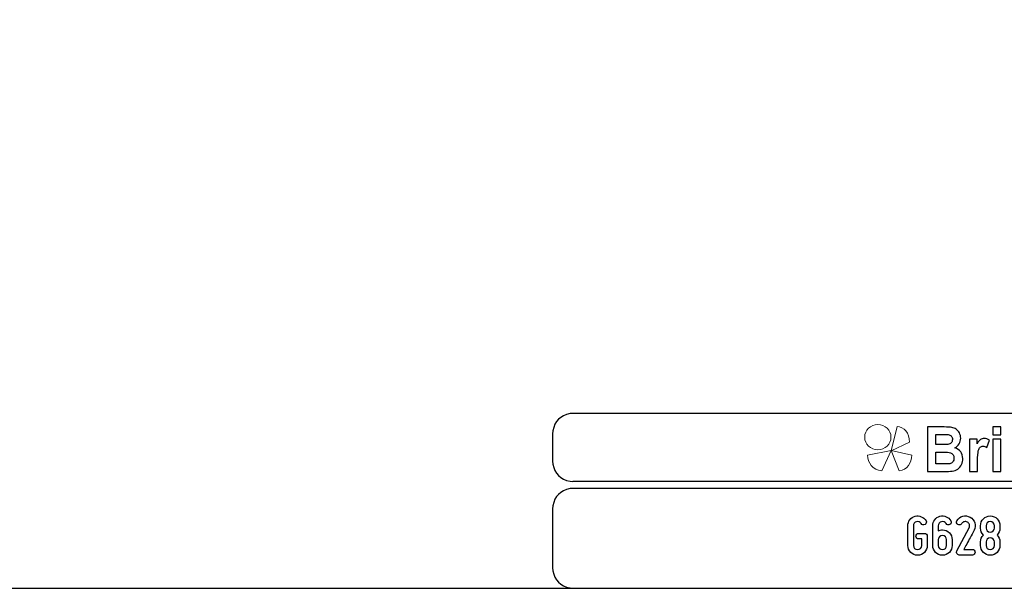
# Model space of a CAD drawing. Units: millimetres. Extents: x -185 to 205, y -143 to 145.
# Drawn here: x -53 to 91, y -143 to -61 of the extents above; entities that cross this region are included whole.
import ezdxf

# ---------------------------------------------------------------- set-up
doc = ezdxf.new("R2010")
doc.units = ezdxf.units.MM
doc.header["$MEASUREMENT"] = 0
doc.layers.add('Camada 1', color=7, linetype='Continuous')

msp = doc.modelspace()

# ---------------------------------------------------------------- linework, layer by layer
at = {"layer": 'Camada 1', "color": 9, "lineweight": 9}
msp.add_ellipse((72.4132, -121.4688), major_axis=(1.912, 0), ratio=0.95726987, dxfattribs=at)
at = {"layer": 'Camada 1', "lineweight": 9}
for points in [[(-185.0079, 143.5453), (-185.0079, 143.5453), (-185.0079, -143.4747), (-185.0079, -143.4747), (-185.0079, -143.4747), (-185.0079, -143.4747), (22.1291, -143.4747), (22.1291, -143.4747)], [(205.0091, -130.5631), (205.0091, -130.5631), (205.0091, 143.5453), (205.0091, 143.5453), (205.0091, 143.5453), (205.0091, 143.5453), (-185.0079, 143.5453), (-185.0079, 143.5453)]]:
    msp.add_open_spline(points, degree=3, knots=[0, 0, 0, 0, 0.33333333, 0.33333333, 0.33333333, 0.33333333, 1, 1, 1, 1], dxfattribs=at)
at = {"layer": 'Camada 1', "lineweight": 25}
for points in [[(27.9711, -118.0112), (27.9711, -118.0112), (27.5477, -118.0324), (27.5477, -118.0324), (27.5477, -118.0324), (26.1165, -118.3411), (25.3376, -119.1196), (25.0289, -120.5512), (25.0289, -120.5512), (25.0289, -120.5512), (25.0077, -120.9746), (25.0077, -120.9746)], [(25.0077, -124.9539), (25.0077, -124.9539), (25.0289, -125.3772), (25.0289, -125.3772), (25.0289, -125.3772), (25.3376, -126.8084), (26.1165, -127.5874), (27.5477, -127.8961), (27.5477, -127.8961), (27.5477, -127.8961), (27.9711, -127.9172), (27.9711, -127.9172)], [(27.9711, -128.9332), (27.9711, -128.9332), (27.5477, -128.9544), (27.5477, -128.9544), (27.5477, -128.9544), (26.1165, -129.2631), (25.3376, -130.042), (25.0289, -131.4732), (25.0289, -131.4732), (25.0289, -131.4732), (25.0077, -131.8965), (25.0077, -131.8965)], [(25.0077, -140.4902), (25.0077, -140.4902), (25.0289, -140.9135), (25.0289, -140.9135), (25.0289, -140.9135), (25.3376, -142.3448), (26.1165, -143.1237), (27.5477, -143.4324), (27.5477, -143.4324), (27.5477, -143.4324), (27.9711, -143.4535), (27.9711, -143.4535)], [(25.0077, -140.4902), (25.0077, -140.4902), (25.0289, -140.9136), (25.0289, -140.9136), (25.0289, -140.9136), (25.3376, -142.3448), (26.1165, -143.1237), (27.5477, -143.4324), (27.5477, -143.4324), (27.5477, -143.4324), (27.9711, -143.4536), (27.9711, -143.4536)]]:
    msp.add_open_spline(points, degree=3, knots=[0, 0, 0, 0, 0.25, 0.25, 0.25, 0.25, 0.5, 0.5, 0.5, 0.5, 1, 1, 1, 1], dxfattribs=at)
for points in [[(168.0309, -118.0112), (168.0309, -118.0112), (27.9711, -118.0112), (27.9711, -118.0112)], [(25.0077, -120.9746), (25.0077, -120.9746), (25.0077, -124.9539), (25.0077, -124.9539)], [(168.0309, -127.9384), (168.0309, -127.9384), (27.9711, -127.9384), (27.9711, -127.9384)], [(167.9251, -128.9332), (167.9251, -128.9332), (27.9711, -128.9332), (27.9711, -128.9332)], [(25.0077, -131.8966), (25.0077, -131.8966), (25.0077, -140.4902), (25.0077, -140.4902)], [(-185.0079, -143.4747), (-185.0079, -143.4747), (27.9711, -143.4747), (27.9711, -143.4747)], [(27.9711, -143.4747), (27.9711, -143.4747), (167.9251, -143.4747), (167.9251, -143.4747)], [(27.9711, -143.4747), (27.9711, -143.4747), (167.9251, -143.4747), (167.9251, -143.4747)]]:
    msp.add_open_spline(points, degree=3, dxfattribs=at)
at = {"layer": 'Camada 1', "color": 242, "lineweight": 9}
msp.add_open_spline([(77.0084, -122.1998), (77.0084, -122.1998), (74.3436, -123.4361), (74.3436, -123.4361), (74.3436, -123.4361), (74.3436, -123.4361), (75.2423, -119.9125), (75.2423, -119.9125), (75.2423, -119.9125), (76.1686, -119.9748), (77.0923, -120.8088), (77.0084, -122.1998)], degree=3, knots=[0, 0, 0, 0, 0.25, 0.25, 0.25, 0.25, 0.5, 0.5, 0.5, 0.5, 1, 1, 1, 1], dxfattribs=at)
at = {"layer": 'Camada 1', "color": 242}
for points, knots in [([(79.6439, -119.9847), (79.6439, -119.9847), (82.102, -119.9847), (82.102, -119.9847), (82.102, -119.9847), (82.5899, -119.9847), (82.9519, -120.0058), (83.1909, -120.048), (83.1909, -120.048), (83.4313, -120.0918), (83.6444, -120.1808), (83.8333, -120.3151), (83.8333, -120.3151), (84.0222, -120.4508), (84.1796, -120.6304), (84.3055, -120.8552), (84.3055, -120.8552), (84.4315, -121.08), (84.4944, -121.3336), (84.4944, -121.6127), (84.4944, -121.6127), (84.4944, -121.9145), (84.4172, -122.1937), (84.2626, -122.4456), (84.2626, -122.4456), (84.108, -122.6992), (83.8977, -122.8878), (83.6331, -123.0145), (83.6331, -123.0145), (84.0065, -123.1307), (84.2926, -123.3269), (84.4944, -123.6045), (84.4944, -123.6045), (84.6947, -123.8822), (84.7948, -124.2081), (84.7948, -124.5838), (84.7948, -124.5838), (84.7948, -124.8796), (84.7304, -125.1663), (84.6003, -125.4454), (84.6003, -125.4454), (84.4701, -125.7246), (84.2926, -125.9479), (84.0666, -126.1154), (84.0666, -126.1154), (83.842, -126.2814), (83.5643, -126.384), (83.2339, -126.4232), (83.2339, -126.4232), (83.0278, -126.4459), (82.5285, -126.461), (81.7372, -126.467), (81.7372, -126.467), (81.7372, -126.467), (79.6439, -126.467), (79.6439, -126.467), (79.6439, -126.467), (79.6439, -126.467), (79.6439, -119.9847), (79.6439, -119.9847)], [0, 0, 0, 0, 0.0625, 0.0625, 0.0625, 0.0625, 0.125, 0.125, 0.125, 0.125, 0.1875, 0.1875, 0.1875, 0.1875, 0.25, 0.25, 0.25, 0.25, 0.3125, 0.3125, 0.3125, 0.3125, 0.375, 0.375, 0.375, 0.375, 0.4375, 0.4375, 0.4375, 0.4375, 0.5, 0.5, 0.5, 0.5, 0.5625, 0.5625, 0.5625, 0.5625, 0.625, 0.625, 0.625, 0.625, 0.6875, 0.6875, 0.6875, 0.6875, 0.75, 0.75, 0.75, 0.75, 0.8125, 0.8125, 0.8125, 0.8125, 0.875, 0.875, 0.875, 0.875, 1, 1, 1, 1]), ([(89.1761, -121.1344), (89.1761, -121.1344), (89.1761, -119.9847), (89.1761, -119.9847), (89.1761, -119.9847), (89.1761, -119.9847), (90.3522, -119.9847), (90.3522, -119.9847), (90.3522, -119.9847), (90.3522, -119.9847), (90.3522, -121.1344), (90.3522, -121.1344), (90.3522, -121.1344), (90.3522, -121.1344), (89.1761, -121.1344), (89.1761, -121.1344)], [0, 0, 0, 0, 0.2, 0.2, 0.2, 0.2, 0.4, 0.4, 0.4, 0.4, 0.6, 0.6, 0.6, 0.6, 1, 1, 1, 1]), ([(80.8887, -121.0619), (80.8887, -121.0619), (80.8887, -122.5558), (80.8887, -122.5558), (80.8887, -122.5558), (80.8887, -122.5558), (81.7014, -122.5558), (81.7014, -122.5558), (81.7014, -122.5558), (82.1836, -122.5558), (82.4841, -122.5483), (82.6014, -122.5332), (82.6014, -122.5332), (82.8131, -122.5075), (82.9806, -122.4306), (83.1022, -122.3023), (83.1022, -122.3023), (83.2238, -122.174), (83.2839, -122.0065), (83.2839, -121.7983), (83.2839, -121.7983), (83.2839, -121.5976), (83.231, -121.4362), (83.1265, -121.3109), (83.1265, -121.3109), (83.0221, -121.1857), (82.8661, -121.1102), (82.6601, -121.0846), (82.6601, -121.0846), (82.537, -121.0695), (82.1836, -121.0619), (81.6013, -121.0619), (81.6013, -121.0619), (81.6013, -121.0619), (80.8887, -121.0619), (80.8887, -121.0619)], [0, 0, 0, 0, 0.1, 0.1, 0.1, 0.1, 0.2, 0.2, 0.2, 0.2, 0.3, 0.3, 0.3, 0.3, 0.4, 0.4, 0.4, 0.4, 0.5, 0.5, 0.5, 0.5, 0.6, 0.6, 0.6, 0.6, 0.7, 0.7, 0.7, 0.7, 0.8, 0.8, 0.8, 0.8, 1, 1, 1, 1]), ([(86.9597, -126.467), (86.9597, -126.467), (85.7835, -126.467), (85.7835, -126.467), (85.7835, -126.467), (85.7835, -126.467), (85.7835, -121.7681), (85.7835, -121.7681), (85.7835, -121.7681), (85.7835, -121.7681), (86.8739, -121.7681), (86.8739, -121.7681), (86.8739, -121.7681), (86.8739, -121.7681), (86.8739, -122.4351), (86.8739, -122.4351), (86.8739, -122.4351), (87.0613, -122.1197), (87.2302, -121.913), (87.3804, -121.8149), (87.3804, -121.8149), (87.5306, -121.7168), (87.7009, -121.6685), (87.8912, -121.6685), (87.8912, -121.6685), (88.1602, -121.6685), (88.4191, -121.747), (88.6681, -121.9024), (88.6681, -121.9024), (88.6681, -121.9024), (88.3033, -122.9859), (88.3033, -122.9859), (88.3033, -122.9859), (88.1044, -122.85), (87.9198, -122.7821), (87.7495, -122.7821), (87.7495, -122.7821), (87.5836, -122.7821), (87.4433, -122.8304), (87.3289, -122.9255), (87.3289, -122.9255), (87.2144, -123.0221), (87.1242, -123.1941), (87.0584, -123.4446), (87.0584, -123.4446), (86.9926, -123.6951), (86.9597, -124.2202), (86.9597, -125.0184), (86.9597, -125.0184), (86.9597, -125.0184), (86.9597, -126.467), (86.9597, -126.467)], [0, 0, 0, 0, 0.07142857, 0.07142857, 0.07142857, 0.07142857, 0.14285714, 0.14285714, 0.14285714, 0.14285714, 0.21428571, 0.21428571, 0.21428571, 0.21428571, 0.28571429, 0.28571429, 0.28571429, 0.28571429, 0.35714286, 0.35714286, 0.35714286, 0.35714286, 0.42857143, 0.42857143, 0.42857143, 0.42857143, 0.5, 0.5, 0.5, 0.5, 0.57142857, 0.57142857, 0.57142857, 0.57142857, 0.64285714, 0.64285714, 0.64285714, 0.64285714, 0.71428571, 0.71428571, 0.71428571, 0.71428571, 0.78571429, 0.78571429, 0.78571429, 0.78571429, 0.85714286, 0.85714286, 0.85714286, 0.85714286, 1, 1, 1, 1]), ([(89.1761, -126.467), (89.1761, -126.467), (89.1761, -121.7681), (89.1761, -121.7681), (89.1761, -121.7681), (89.1761, -121.7681), (90.3522, -121.7681), (90.3522, -121.7681), (90.3522, -121.7681), (90.3522, -121.7681), (90.3522, -126.467), (90.3522, -126.467), (90.3522, -126.467), (90.3522, -126.467), (89.1761, -126.467), (89.1761, -126.467)], [0, 0, 0, 0, 0.2, 0.2, 0.2, 0.2, 0.4, 0.4, 0.4, 0.4, 0.6, 0.6, 0.6, 0.6, 1, 1, 1, 1]), ([(80.8887, -123.6332), (80.8887, -123.6332), (80.8887, -125.3715), (80.8887, -125.3715), (80.8887, -125.3715), (80.8887, -125.3715), (82.0391, -125.3715), (82.0391, -125.3715), (82.0391, -125.3715), (82.4855, -125.3715), (82.7703, -125.3579), (82.8904, -125.3323), (82.8904, -125.3323), (83.075, -125.2961), (83.2252, -125.21), (83.3411, -125.0727), (83.3411, -125.0727), (83.4571, -124.9339), (83.5157, -124.7513), (83.5157, -124.5205), (83.5157, -124.5205), (83.5157, -124.3243), (83.4714, -124.1598), (83.3812, -124.024), (83.3812, -124.024), (83.2925, -123.8882), (83.1623, -123.7886), (82.9935, -123.7267), (82.9935, -123.7267), (82.8246, -123.6649), (82.4569, -123.6332), (81.8917, -123.6332), (81.8917, -123.6332), (81.8917, -123.6332), (80.8887, -123.6332), (80.8887, -123.6332)], [0, 0, 0, 0, 0.1, 0.1, 0.1, 0.1, 0.2, 0.2, 0.2, 0.2, 0.3, 0.3, 0.3, 0.3, 0.4, 0.4, 0.4, 0.4, 0.5, 0.5, 0.5, 0.5, 0.6, 0.6, 0.6, 0.6, 0.7, 0.7, 0.7, 0.7, 0.8, 0.8, 0.8, 0.8, 1, 1, 1, 1])]:
    msp.add_open_spline(points, degree=3, knots=knots, dxfattribs=at)
at = {"layer": 'Camada 1', "color": 177, "lineweight": 9}
for points in [[(73.0033, -126.3577), (73.0033, -126.3577), (74.3518, -123.4293), (74.3518, -123.4293), (74.3518, -123.4293), (74.3518, -123.4293), (70.9177, -124.0976), (70.9177, -124.0976), (70.9177, -124.0976), (70.9208, -125.1661), (71.6641, -126.311), (73.0033, -126.3577)], [(75.5348, -126.3577), (75.5348, -126.3577), (74.3517, -123.4293), (74.3517, -123.4293), (74.3517, -123.4293), (74.3517, -123.4293), (77.3644, -124.0976), (77.3644, -124.0976), (77.3644, -124.0976), (77.3617, -125.1661), (76.7096, -126.311), (75.5348, -126.3577)]]:
    msp.add_open_spline(points, degree=3, knots=[0, 0, 0, 0, 0.25, 0.25, 0.25, 0.25, 0.5, 0.5, 0.5, 0.5, 1, 1, 1, 1], dxfattribs=at)
at = {"layer": 'Camada 1', "lineweight": 9}
for points in [[(25.0077, -131.8966), (25.0077, -131.8966), (25.0077, -140.4902), (25.0077, -140.4902)], [(27.8441, -143.4536), (27.8441, -143.4536), (167.9886, -143.4536), (167.9886, -143.4536)], [(27.8652, -143.4536), (27.8652, -143.4536), (115.0084, -143.4747), (115.0084, -143.4747)]]:
    msp.add_open_spline(points, degree=3, dxfattribs=at)
at = {"layer": 'Camada 1', "color": 250}
for points, knots in [([(79.2219, -135.478), (79.2219, -135.478), (78.3753, -135.478), (78.3753, -135.478), (78.3753, -135.478), (78.1467, -135.478), (77.9689, -135.6558), (77.9689, -135.8844), (77.9689, -135.8844), (77.9689, -136.113), (78.1467, -136.2908), (78.3753, -136.2908), (78.3753, -136.2908), (78.3753, -136.2908), (78.8155, -136.2908), (78.8155, -136.2908), (78.8155, -136.2908), (78.8155, -136.2908), (78.8155, -137.239), (78.8155, -137.239), (78.8155, -137.239), (78.8155, -137.5777), (78.5446, -137.8486), (78.206, -137.8486), (78.206, -137.8486), (77.8758, -137.8486), (77.5964, -137.5777), (77.5964, -137.239), (77.5964, -137.239), (77.5964, -137.239), (77.5964, -134.3604), (77.5964, -134.3604), (77.5964, -134.3604), (77.5964, -134.0895), (77.7826, -133.8439), (78.0536, -133.7762), (78.0536, -133.7762), (78.316, -133.7), (78.5954, -133.8185), (78.7393, -134.0556), (78.7393, -134.0556), (78.8494, -134.2503), (79.0949, -134.3181), (79.2897, -134.208), (79.2897, -134.208), (79.4844, -134.081), (79.5521, -133.8439), (79.4421, -133.6492), (79.4421, -133.6492), (79.1203, -133.0819), (78.46, -132.8279), (77.8419, -132.9888), (77.8419, -132.9888), (77.2069, -133.1497), (76.7836, -133.7169), (76.7836, -134.3604), (76.7836, -134.3604), (76.7836, -134.3604), (76.7836, -137.239), (76.7836, -137.239), (76.7836, -137.239), (76.7836, -138.0264), (77.427, -138.6614), (78.206, -138.6614), (78.206, -138.6614), (78.9933, -138.6614), (79.6283, -138.0264), (79.6283, -137.239), (79.6283, -137.239), (79.6283, -137.239), (79.6283, -135.8844), (79.6283, -135.8844), (79.6283, -135.8844), (79.6283, -135.6558), (79.4505, -135.478), (79.2219, -135.478), (79.2219, -135.478), (79.2219, -135.478), (79.2219, -135.478), (79.2219, -135.478)], [0, 0, 0, 0, 0.04761905, 0.04761905, 0.04761905, 0.04761905, 0.0952381, 0.0952381, 0.0952381, 0.0952381, 0.14285714, 0.14285714, 0.14285714, 0.14285714, 0.19047619, 0.19047619, 0.19047619, 0.19047619, 0.23809524, 0.23809524, 0.23809524, 0.23809524, 0.28571429, 0.28571429, 0.28571429, 0.28571429, 0.33333333, 0.33333333, 0.33333333, 0.33333333, 0.38095238, 0.38095238, 0.38095238, 0.38095238, 0.42857143, 0.42857143, 0.42857143, 0.42857143, 0.47619048, 0.47619048, 0.47619048, 0.47619048, 0.52380952, 0.52380952, 0.52380952, 0.52380952, 0.57142857, 0.57142857, 0.57142857, 0.57142857, 0.61904762, 0.61904762, 0.61904762, 0.61904762, 0.66666667, 0.66666667, 0.66666667, 0.66666667, 0.71428571, 0.71428571, 0.71428571, 0.71428571, 0.76190476, 0.76190476, 0.76190476, 0.76190476, 0.80952381, 0.80952381, 0.80952381, 0.80952381, 0.85714286, 0.85714286, 0.85714286, 0.85714286, 0.9047619, 0.9047619, 0.9047619, 0.9047619, 1, 1, 1, 1]), ([(81.8297, -138.6614), (82.617, -138.6614), (83.252, -138.0264), (83.252, -137.239), (83.252, -137.239), (83.252, -137.239), (83.252, -136.3924), (83.252, -136.3924), (83.252, -136.3924), (83.252, -135.605), (82.617, -134.97), (81.8297, -134.97), (81.8297, -134.97), (81.618, -134.97), (81.4148, -135.0123), (81.2201, -135.1055), (81.2201, -135.1055), (81.2201, -135.1055), (81.2201, -134.3604), (81.2201, -134.3604), (81.2201, -134.3604), (81.2201, -134.0895), (81.4063, -133.8439), (81.6773, -133.7762), (81.6773, -133.7762), (81.9397, -133.7), (82.2191, -133.8185), (82.363, -134.0556), (82.363, -134.0556), (82.4731, -134.2503), (82.7186, -134.3181), (82.9134, -134.208), (82.9134, -134.208), (83.1081, -134.081), (83.1758, -133.8439), (83.0658, -133.6492), (83.0658, -133.6492), (82.744, -133.0819), (82.0837, -132.8279), (81.4656, -132.9888), (81.4656, -132.9888), (80.8306, -133.1497), (80.4073, -133.7169), (80.4073, -134.3604), (80.4073, -134.3604), (80.4073, -134.3604), (80.4073, -137.239), (80.4073, -137.239), (80.4073, -137.239), (80.4073, -138.0264), (81.0507, -138.6614), (81.8297, -138.6614)], [0, 0, 0, 0, 0.07142857, 0.07142857, 0.07142857, 0.07142857, 0.14285714, 0.14285714, 0.14285714, 0.14285714, 0.21428571, 0.21428571, 0.21428571, 0.21428571, 0.28571429, 0.28571429, 0.28571429, 0.28571429, 0.35714286, 0.35714286, 0.35714286, 0.35714286, 0.42857143, 0.42857143, 0.42857143, 0.42857143, 0.5, 0.5, 0.5, 0.5, 0.57142857, 0.57142857, 0.57142857, 0.57142857, 0.64285714, 0.64285714, 0.64285714, 0.64285714, 0.71428571, 0.71428571, 0.71428571, 0.71428571, 0.78571429, 0.78571429, 0.78571429, 0.78571429, 0.85714286, 0.85714286, 0.85714286, 0.85714286, 1, 1, 1, 1]), ([(84.0902, -134.208), (84.285, -134.3181), (84.5305, -134.2503), (84.6406, -134.0556), (84.6406, -134.0556), (84.7337, -133.9117), (84.8522, -133.8185), (85.0046, -133.7762), (85.0046, -133.7762), (85.1655, -133.7339), (85.3264, -133.7508), (85.4703, -133.827), (85.4703, -133.827), (85.6142, -133.9032), (85.7073, -134.0217), (85.7581, -134.1826), (85.7581, -134.1826), (85.8005, -134.3435), (85.792, -134.4959), (85.7158, -134.6483), (85.7158, -134.6483), (85.7158, -134.6483), (83.9294, -138.0349), (83.9294, -138.0349), (83.9294, -138.0349), (83.8701, -138.1788), (83.8701, -138.3058), (83.9463, -138.4328), (83.9463, -138.4328), (84.031, -138.5598), (84.1495, -138.6276), (84.2934, -138.6276), (84.2934, -138.6276), (84.2934, -138.6276), (86.1899, -138.6276), (86.1899, -138.6276), (86.1899, -138.6276), (86.4185, -138.6276), (86.5963, -138.4498), (86.5963, -138.2212), (86.5963, -138.2212), (86.5963, -137.9926), (86.4185, -137.8148), (86.1899, -137.8148), (86.1899, -137.8148), (86.1899, -137.8148), (84.9623, -137.8148), (84.9623, -137.8148), (84.9623, -137.8148), (85.1655, -137.4084), (85.5465, -136.7141), (85.8597, -136.113), (85.8597, -136.113), (86.046, -135.7659), (86.2407, -135.4018), (86.4355, -135.0208), (86.4355, -135.0208), (86.6048, -134.6906), (86.6387, -134.3181), (86.5371, -133.954), (86.5371, -133.954), (86.427, -133.573), (86.1984, -133.2936), (85.8597, -133.1158), (85.8597, -133.1158), (85.5296, -132.938), (85.157, -132.8872), (84.793, -132.9888), (84.793, -132.9888), (84.412, -133.0989), (84.1326, -133.319), (83.9378, -133.6492), (83.9378, -133.6492), (83.8278, -133.8439), (83.8955, -134.081), (84.0902, -134.208)], [0, 0, 0, 0, 0.05, 0.05, 0.05, 0.05, 0.1, 0.1, 0.1, 0.1, 0.15, 0.15, 0.15, 0.15, 0.2, 0.2, 0.2, 0.2, 0.25, 0.25, 0.25, 0.25, 0.3, 0.3, 0.3, 0.3, 0.35, 0.35, 0.35, 0.35, 0.4, 0.4, 0.4, 0.4, 0.45, 0.45, 0.45, 0.45, 0.5, 0.5, 0.5, 0.5, 0.55, 0.55, 0.55, 0.55, 0.6, 0.6, 0.6, 0.6, 0.65, 0.65, 0.65, 0.65, 0.7, 0.7, 0.7, 0.7, 0.75, 0.75, 0.75, 0.75, 0.8, 0.8, 0.8, 0.8, 0.85, 0.85, 0.85, 0.85, 0.9, 0.9, 0.9, 0.9, 1, 1, 1, 1]), ([(88.7977, -138.6614), (89.585, -138.6614), (90.22, -138.0264), (90.22, -137.239), (90.22, -137.239), (90.22, -137.239), (90.22, -136.731), (90.22, -136.731), (90.22, -136.731), (90.22, -136.3331), (90.0592, -135.9775), (89.7967, -135.7151), (89.7967, -135.7151), (90.0592, -135.4526), (90.22, -135.097), (90.22, -134.6991), (90.22, -134.6991), (90.22, -134.6991), (90.22, -134.3604), (90.22, -134.3604), (90.22, -134.3604), (90.22, -133.573), (89.585, -132.938), (88.7977, -132.938), (88.7977, -132.938), (88.0187, -132.938), (87.3753, -133.573), (87.3753, -134.3604), (87.3753, -134.3604), (87.3753, -134.3604), (87.3753, -134.6991), (87.3753, -134.6991), (87.3753, -134.6991), (87.3753, -135.097), (87.5446, -135.4526), (87.8071, -135.7151), (87.8071, -135.7151), (87.5446, -135.9775), (87.3753, -136.3331), (87.3753, -136.731), (87.3753, -136.731), (87.3753, -136.731), (87.3753, -137.239), (87.3753, -137.239), (87.3753, -137.239), (87.3753, -138.0264), (88.0187, -138.6614), (88.7977, -138.6614)], [0, 0, 0, 0, 0.07692308, 0.07692308, 0.07692308, 0.07692308, 0.15384615, 0.15384615, 0.15384615, 0.15384615, 0.23076923, 0.23076923, 0.23076923, 0.23076923, 0.30769231, 0.30769231, 0.30769231, 0.30769231, 0.38461538, 0.38461538, 0.38461538, 0.38461538, 0.46153846, 0.46153846, 0.46153846, 0.46153846, 0.53846154, 0.53846154, 0.53846154, 0.53846154, 0.61538462, 0.61538462, 0.61538462, 0.61538462, 0.69230769, 0.69230769, 0.69230769, 0.69230769, 0.76923077, 0.76923077, 0.76923077, 0.76923077, 0.84615385, 0.84615385, 0.84615385, 0.84615385, 1, 1, 1, 1]), ([(88.1881, -134.6991), (88.1881, -134.6991), (88.1881, -134.3604), (88.1881, -134.3604), (88.1881, -134.3604), (88.1881, -134.0217), (88.4675, -133.7508), (88.7977, -133.7508), (88.7977, -133.7508), (89.1363, -133.7508), (89.4072, -134.0217), (89.4072, -134.3604), (89.4072, -134.3604), (89.4072, -134.3604), (89.4072, -134.6991), (89.4072, -134.6991), (89.4072, -134.6991), (89.4072, -135.0377), (89.1363, -135.3087), (88.7977, -135.3087), (88.7977, -135.3087), (88.4675, -135.3087), (88.1881, -135.0377), (88.1881, -134.6991)], [0, 0, 0, 0, 0.14285714, 0.14285714, 0.14285714, 0.14285714, 0.28571429, 0.28571429, 0.28571429, 0.28571429, 0.42857143, 0.42857143, 0.42857143, 0.42857143, 0.57142857, 0.57142857, 0.57142857, 0.57142857, 0.71428571, 0.71428571, 0.71428571, 0.71428571, 1, 1, 1, 1]), ([(81.8297, -135.7828), (82.1683, -135.7828), (82.4392, -136.0537), (82.4392, -136.3924), (82.4392, -136.3924), (82.4392, -136.3924), (82.4392, -137.239), (82.4392, -137.239), (82.4392, -137.239), (82.4392, -137.5777), (82.1683, -137.8486), (81.8297, -137.8486), (81.8297, -137.8486), (81.491, -137.8486), (81.2201, -137.5777), (81.2201, -137.239), (81.2201, -137.239), (81.2201, -137.239), (81.2201, -136.3924), (81.2201, -136.3924), (81.2201, -136.3924), (81.2201, -136.0537), (81.491, -135.7828), (81.8297, -135.7828)], [0, 0, 0, 0, 0.14285714, 0.14285714, 0.14285714, 0.14285714, 0.28571429, 0.28571429, 0.28571429, 0.28571429, 0.42857143, 0.42857143, 0.42857143, 0.42857143, 0.57142857, 0.57142857, 0.57142857, 0.57142857, 0.71428571, 0.71428571, 0.71428571, 0.71428571, 1, 1, 1, 1]), ([(89.4072, -136.731), (89.4072, -136.731), (89.4072, -137.239), (89.4072, -137.239), (89.4072, -137.239), (89.4072, -137.5777), (89.1363, -137.8486), (88.7977, -137.8486), (88.7977, -137.8486), (88.4675, -137.8486), (88.1881, -137.5777), (88.1881, -137.239), (88.1881, -137.239), (88.1881, -137.239), (88.1881, -136.731), (88.1881, -136.731), (88.1881, -136.731), (88.1881, -136.3924), (88.4675, -136.1215), (88.7977, -136.1215), (88.7977, -136.1215), (89.1363, -136.1215), (89.4072, -136.3924), (89.4072, -136.731)], [0, 0, 0, 0, 0.14285714, 0.14285714, 0.14285714, 0.14285714, 0.28571429, 0.28571429, 0.28571429, 0.28571429, 0.42857143, 0.42857143, 0.42857143, 0.42857143, 0.57142857, 0.57142857, 0.57142857, 0.57142857, 0.71428571, 0.71428571, 0.71428571, 0.71428571, 1, 1, 1, 1])]:
    msp.add_open_spline(points, degree=3, knots=knots, dxfattribs=at)

doc.saveas('drawing.dxf')
